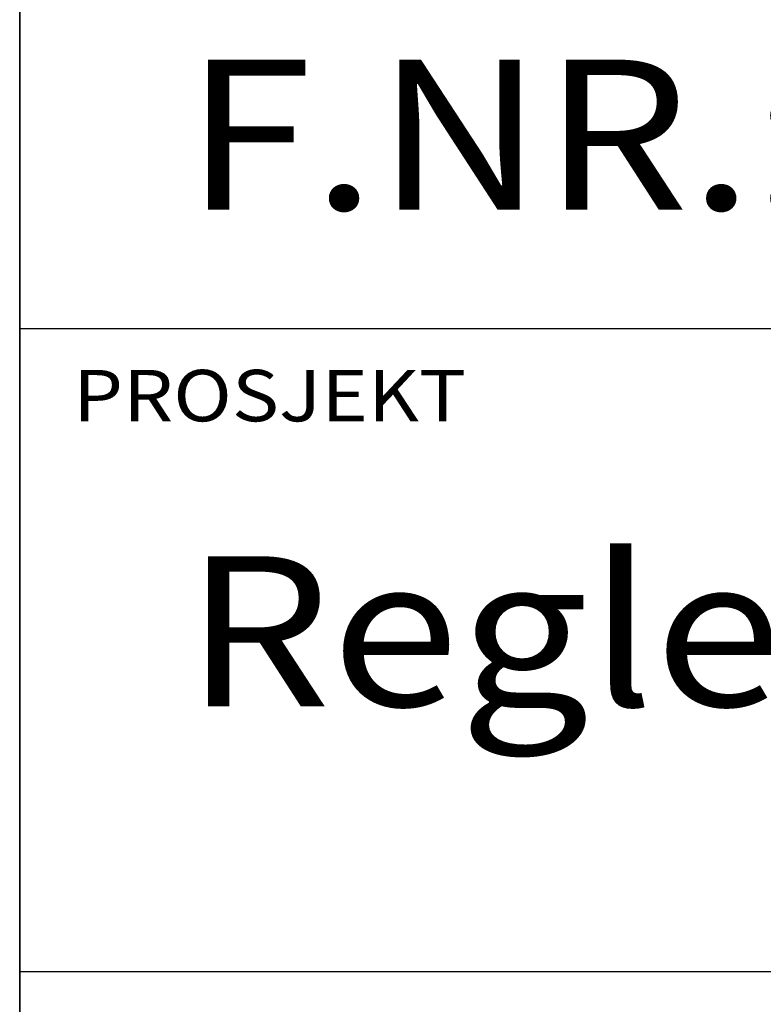
# Model space of a CAD drawing. Extents: x -80 to 970, y -21808 to -20323.
# Drawn here: x 45 to 119, y -21711 to -21613 of the extents above; entities that cross this region are included whole.
import ezdxf

# ---------------------------------------------------------------- set-up
doc = ezdxf.new("R2010")
doc.units = 0
doc.header["$LTSCALE"] = 100
doc.layers.get('0').update_dxf_attribs({"linetype": 'CONTINUOUS'})
for name, color, linetype in [('ATTRIB', 7, 'CONTINUOUS'), ('RAMME', 7, 'CONTINUOUS'), ('SKILT', 7, 'CONTINUOUS')]:
    doc.layers.add(name, color=color, linetype=linetype)
doc.styles.add('ISO', font='iso.shx')
doc.styles.add('ISO25', font='ISO3098', dxfattribs={"oblique": 0.9})
doc.styles.add('ISO35', font='ISO3098', dxfattribs={"oblique": 0.9})
doc.styles.add('ISO50', font='ISO3098', dxfattribs={"oblique": 0.9})

# ---------------------------------------------------------------- blocks, each defined once
blk = doc.blocks.new('A$C5A634891')
at = {"color": 5, "linetype": 'CONTINUOUS'}
blk.add_line((0, 0, 3000), (0, 62.431, 3000), dxfattribs=at)
at = {"color": 7, "linetype": 'CONTINUOUS'}
for p, q in [((0, 22.934, 3000), (84.091, 22.934, 3000)), ((0, 10.193, 3000), (150.345, 10.193, 3000))]:
    blk.add_line(p, q, dxfattribs=at)
at = {"color": 2, "linetype": 'CONTINUOUS'}
blk.add_attdef('TITTEL_5', (0.938, 21.097, 3000), '', height=1.019, rotation=360, dxfattribs=at)
at = {"layer": 'ATTRIB', "style": 'ISO25', "oblique": 0.9}
for tag, p in [('KONT_REV_2', (118.716, 58.94, 3000)), ('GODK_REV_2', (134.923, 58.939, 3000)), ('REV_2', (1.449, 58.523, 3000)), ('REV_2', (15.994, 58.523, 3000)), ('DATO_REV_2', (85.053, 58.523, 3000)), ('TEGN_REV_2', (101.468, 58.523, 3000)), ('DATO_REV_1', (85.053, 54.369, 3000)), ('TEGN_REV_1', (101.468, 54.37, 3000)), ('KONT_REV_1', (118.716, 54.37, 3000)), ('GODK_REV_1', (134.923, 54.37, 3000)), ('REV_1', (1.449, 53.954, 3000)), ('REV_1', (15.994, 53.954, 3000))]:
    blk.add_attdef(tag, p, '', height=2.124, rotation=360, dxfattribs=at)
at = {"layer": 'ATTRIB', "color": 2, "style": 'ISO25'}
blk.add_attdef('DATO', (121.661, 45.442, 3000), '', height=2.124, rotation=360, dxfattribs=at)
at = {"layer": 'ATTRIB', "style": 'ISO35'}
for tag, p, height in [('TITTEL_1', (2.903, 42.077, 3000), 3.398), ('TITTEL_2', (2.903, 36.926, 3000), 3.398), ('MÅLEST.', (85.887, 35.955, 3000), 2.973), ('TITTEL_3', (2.903, 30.44, 3000), 2.973), ('TITTEL_4', (2.903, 25.289, 3000), 2.973), ('TITTEL_6', (2.903, 15.451, 3000), 2.973), ('TITTEL_7', (2.903, 11.462, 3000), 2.378)]:
    blk.add_attdef(tag, p, '', height=height, rotation=360, dxfattribs=at)
at = {"layer": 'ATTRIB', "color": 4, "style": 'ISO50'}
blk.add_attdef('ERSTATNING_FOR', (98.055, 15.521, 3000), '', height=1.529, rotation=360, dxfattribs=at)
at = {"layer": 'ATTRIB', "color": 5, "style": 'ISO'}
for tag, p in [('DOK._OG_TEGN.NR.', (88.078, 1.898, 3000)), ('REV_NR.', (135.435, 1.898, 3000))]:
    blk.add_attdef(tag, p, '', height=3.398, rotation=360, dxfattribs=at)

msp = doc.modelspace()

# ---------------------------------------------------------------- linework, layer by layer
at = {"layer": 'RAMME', "color": 5}
msp.add_line((45.45, -20373.439), (45.45, -21758.439), dxfattribs=at)

# ---------------------------------------------------------------- block references
at = {"layer": 'SKILT'}
ref = msp.add_blockref('A$C5A634891', (45.451, -21758.437), dxfattribs=dict(at, xscale=5.653, yscale=5.018, zscale=5.653))
ref.add_attrib('TITTEL_5', 'PROSJEKT', (50.752, -21652.574, 16959), dxfattribs={"layer": '0', "color": 2, "linetype": 'CONTINUOUS', "height": 5.1148, "rotation": 360, "width": 1.126544})
ref.add_attrib('TITTEL_6', 'Regler for plassering av skilt langs sporet.', (61.862, -21680.905, 16959), dxfattribs={"layer": 'ATTRIB', "height": 14.91814, "rotation": 360, "style": 'ISO35', "width": 1.126544})
ref.add_attrib('TITTEL_4', 'F.NR.: 824.256.08', (61.862, -21631.535, 16959), dxfattribs={"layer": 'ATTRIB', "height": 14.91814, "rotation": 360, "style": 'ISO35', "width": 1.126544})

doc.saveas('drawing.dxf')
